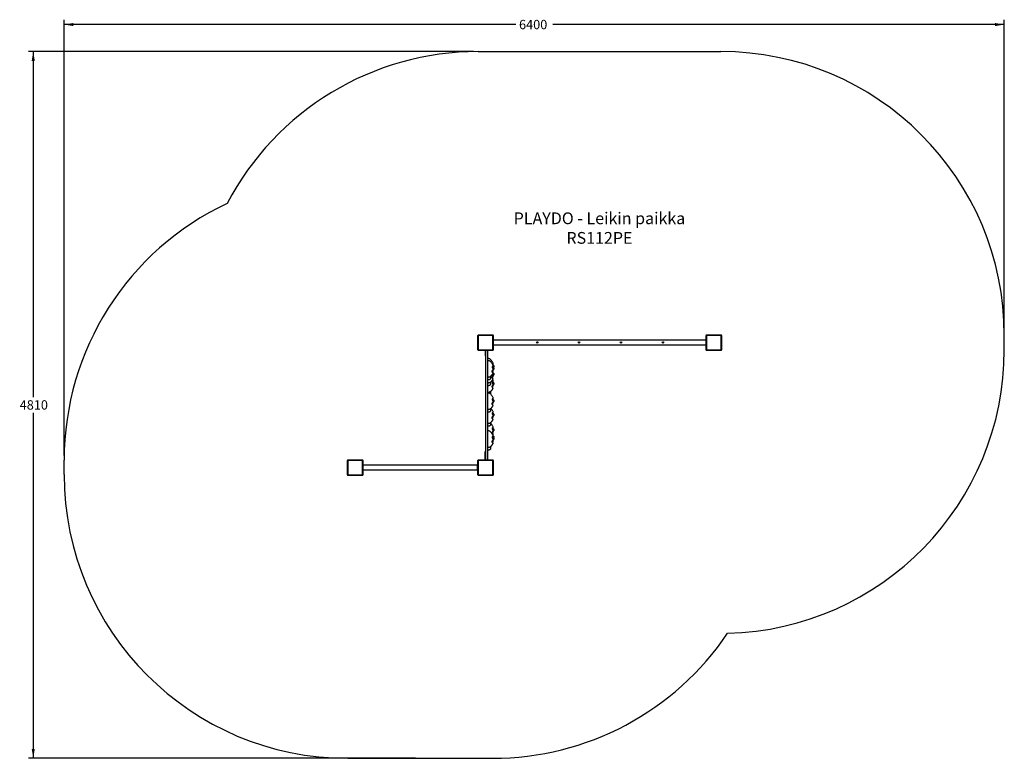
# Model space of a CAD drawing. Units: millimetres. Extents: x 5198 to 11899, y 3368 to 8393.
import ezdxf
from ezdxf.enums import TextEntityAlignment as Align

# ---------------------------------------------------------------- set-up
doc = ezdxf.new("R2010")
doc.units = ezdxf.units.MM
doc.layers.add('Default', color=7, linetype='Continuous')
doc.styles.add('SEACAD_Solid_Edge_ANSI', font='seans.ttf')
doc.dimstyles.new('ANSI_(mm)', dxfattribs={"dimtxt": 63.5, "dimasz": 63.5, "dimexe": 31.75, "dimexo": 31.75, "dimgap": 15.875, "dimtad": 0, "dimtih": 1, "dimtoh": 1, "dimdec": 0, "dimrnd": 10, "dimdsep": 46, "dimtxsty": 'SEACAD_Solid_Edge_ANSI', "dimblk1": '_SE_FILLED', "dimblk2": '_SE_FILLED', "dimsah": 1, "dimcen": 31.75, "dimadec": 0, "dimazin": 0, "dimtfac": 0.8, "dimtdec": 4, "dimtofl": 0, "dimtmove": 0, "dimatfit": 3, "dimfxl": 1, "dimtolj": 1, "dimarcsym": 0})

# ---------------------------------------------------------------- blocks, each defined once
blk = doc.blocks.new('SE5')
at = {"layer": 'Default', "color": 7, "linetype": 'Continuous'}
for p, q in [((8318.2, 8176), (9969.2, 8176)), ((11899.2, 6148), (11899.2, 6246)), ((5500.2, 5298), (5500.2, 5396)), ((7430.2, 3368), (8416.2, 3368))]:
    blk.add_line(p, q, dxfattribs=at)
for centre, start, end in [((8318.2, 6246), 90, 152.31713), ((9969.2, 6246), 0, 90), ((7430.2, 5396), 115.17782, 180), ((9969.2, 6148), 271.39293, 360), ((7430.2, 5298), 180, 270), ((8416.2, 5298), 270, 325.99329)]:
    blk.add_arc(centre, 1930, start, end, dxfattribs=at)
blk = doc.blocks.new('SE4')
at = {"layer": 'Default'}
blk.add_blockref('SE5', (0, 0), dxfattribs=at)
blk = doc.blocks.new('SE7')
at = {"layer": 'Default', "color": 7, "linetype": 'Continuous'}
for p, q in [((8316.2, 6245), (8319.2, 6245)), ((8316.2, 6146), (8316.2, 6245)), ((8319.2, 6248), (8418.2, 6248)), ((8319.2, 6248), (8319.2, 6245)), ((8418.2, 6245), (8319.2, 6245)), ((8319.2, 6245), (8319.2, 6146)), ((8418.2, 6248), (8418.2, 6245)), ((8418.2, 6245), (8421.2, 6245)), ((8418.2, 6146), (8418.2, 6245)), ((8421.2, 6245), (8421.2, 6146)), ((9869.2, 6245), (9872.2, 6245)), ((9869.2, 6146), (9869.2, 6245)), ((9872.2, 6248), (9872.2, 6245)), ((9872.2, 6248), (9971.2, 6248)), ((9971.2, 6245), (9872.2, 6245)), ((9872.2, 6245), (9872.2, 6146)), ((9971.2, 6248), (9971.2, 6245)), ((9971.2, 6245), (9974.2, 6245)), ((9971.2, 6146), (9971.2, 6245)), ((9974.2, 6245), (9974.2, 6146)), ((9867.2, 6213), (8421.2, 6213)), ((8421.2, 6181), (9867.2, 6181)), ((9867.2, 6217), (9869.2, 6217)), ((9867.2, 6217), (9867.2, 6177)), ((9867.2, 6177), (9869.2, 6177)), ((8319.2, 6146), (8316.2, 6146)), ((8319.2, 6146), (8319.2, 6143)), ((8319.2, 6146), (8418.2, 6146)), ((8418.2, 6143), (8319.2, 6143)), ((8365.2, 6143), (8365.2, 6107)), ((8367.2, 6107), (8365.2, 6107)), ((8367.2, 6143), (8367.2, 5398)), ((8382.2, 6143), (8382.2, 5398)), ((8418.2, 6146), (8418.2, 6143)), ((8421.2, 6146), (8418.2, 6146)), ((9872.2, 6146), (9869.2, 6146)), ((9872.2, 6146), (9872.2, 6143)), ((9872.2, 6146), (9971.2, 6146)), ((9971.2, 6143), (9872.2, 6143)), ((9971.2, 6146), (9971.2, 6143)), ((9974.2, 6146), (9971.2, 6146)), ((8421.2, 6000.1), (8418.6, 6005.6)), ((8365.2, 5398), (8365.2, 5456)), ((8367.2, 5456), (8365.2, 5456)), ((7428.2, 5395), (7431.2, 5395)), ((7428.2, 5296), (7428.2, 5395)), ((7431.2, 5398), (7431.2, 5395)), ((7431.2, 5398), (7530.2, 5398)), ((7530.2, 5395), (7431.2, 5395)), ((7431.2, 5395), (7431.2, 5296)), ((7530.2, 5398), (7530.2, 5395)), ((7530.2, 5395), (7533.2, 5395)), ((7530.2, 5296), (7530.2, 5395)), ((7533.2, 5395), (7533.2, 5296)), ((8314.2, 5363), (7533.2, 5363)), ((8314.2, 5367), (8316.2, 5367)), ((8314.2, 5327), (8314.2, 5367)), ((8316.2, 5395), (8319.2, 5395)), ((8316.2, 5296), (8316.2, 5395)), ((8317.2, 5398), (8319.2, 5398)), ((8317.2, 5397.2), (8317.2, 5398)), ((8319.2, 5398), (8319.2, 5395)), ((8319.2, 5398), (8418.2, 5398)), ((8418.2, 5395), (8319.2, 5395)), ((8319.2, 5395), (8319.2, 5296)), ((8418.2, 5398), (8418.2, 5395)), ((8418.2, 5395), (8421.2, 5395)), ((8418.2, 5296), (8418.2, 5395)), ((8421.2, 5395), (8421.2, 5296)), ((7431.2, 5296), (7428.2, 5296)), ((7431.2, 5296), (7431.2, 5293)), ((7431.2, 5296), (7530.2, 5296)), ((7530.2, 5296), (7530.2, 5293)), ((7533.2, 5296), (7530.2, 5296)), ((7533.2, 5331), (8314.2, 5331)), ((8314.2, 5327), (8316.2, 5327)), ((8319.2, 5296), (8316.2, 5296)), ((8319.2, 5296), (8319.2, 5293)), ((8319.2, 5296), (8418.2, 5296)), ((8418.2, 5296), (8418.2, 5293)), ((8421.2, 5296), (8418.2, 5296)), ((7530.2, 5293), (7431.2, 5293)), ((8418.2, 5293), (8319.2, 5293))]:
    blk.add_line(p, q, dxfattribs=at)
for centre in [(8720.2, 6197), (9005.2, 6197), (9290.2, 6197), (9575.2, 6197)]:
    blk.add_circle(centre, 5, dxfattribs=at)
for centre, start, end in [((8319.2, 6245), 90, 180), ((8418.2, 6245), 0, 90), ((9872.2, 6245), 90, 180), ((9971.2, 6245), 0, 90), ((8319.2, 6146), 180, 270), ((8418.2, 6146), 270, 0), ((9872.2, 6146), 180, 270), ((9971.2, 6146), 270, 0), ((7431.2, 5395), 90, 180), ((7530.2, 5395), 0, 90), ((8319.2, 5395), 90, 180), ((8418.2, 5395), 0, 90), ((7431.2, 5296), 180, 270), ((7530.2, 5296), 270, 0), ((8319.2, 5296), 180, 270), ((8418.2, 5296), 270, 0)]:
    blk.add_arc(centre, 3, start, end, dxfattribs=at)
for points, knots in [([(8421.2, 6053.9), (8420.3, 6055.9), (8418.3, 6060.4), (8414.6, 6067.1), (8410.2, 6073.7), (8405.4, 6079.1), (8400.2, 6083.5), (8394.6, 6086.6), (8388.5, 6088.5), (8384.3, 6088.7), (8382.2, 6088.8)], [0, 0, 0, 0, 0.113294, 0.268746, 0.411042, 0.541121, 0.661183, 0.774695, 0.886078, 1, 1, 1, 1]), ([(8421.2, 6039.3), (8420.3, 6041.2), (8418.3, 6045.8), (8414.6, 6052.4), (8410.2, 6059), (8405.4, 6064.5), (8400.2, 6068.8), (8394.6, 6071.9), (8388.5, 6073.8), (8384.3, 6074.1), (8382.2, 6074.2)], [0, 0, 0, 0, 0.113293, 0.268746, 0.411042, 0.541121, 0.661183, 0.774695, 0.886078, 1, 1, 1, 1]), ([(8413.6, 5978.7), (8414.5, 5979.5), (8415.9, 5980.7), (8417.6, 5983), (8418.6, 5985.2), (8419.2, 5987.2), (8419.3, 5989), (8418.6, 5990.8), (8417, 5992.4), (8415.1, 5994.1), (8413.6, 5995.9), (8412.7, 5998), (8412.7, 5999.9), (8413.2, 6001.8), (8414, 6004.1), (8415.4, 6006.7), (8417.4, 6009.5), (8419.1, 6012.1), (8420.1, 6014.5), (8420, 6016.7), (8419.2, 6018.6), (8418, 6021), (8416.7, 6023.6), (8415.8, 6026.5), (8415.4, 6028.8), (8415.5, 6031.1), (8415.9, 6033), (8416.7, 6034.7), (8417.7, 6036.2), (8419.1, 6037.4), (8420.3, 6038.3), (8421, 6038.8), (8421.3, 6039.1), (8421.2, 6039.2), (8421.1, 6039.3)], [0, 0, 0, 0, 0.041615, 0.073712, 0.106869, 0.132003, 0.152834, 0.173837, 0.205211, 0.237263, 0.269801, 0.294401, 0.319136, 0.342965, 0.367361, 0.411255, 0.455713, 0.500215, 0.528198, 0.556506, 0.583073, 0.609792, 0.663312, 0.697358, 0.732236, 0.76635, 0.801665, 0.832915, 0.864847, 0.908085, 0.951943, 0.971137, 0.990764, 1, 1, 1, 1]), ([(8416.9, 6034.9), (8417, 6034.6), (8417.4, 6033.7), (8418.9, 6031.6), (8421, 6028.7), (8423, 6026), (8424.2, 6023.7), (8424.9, 6021.9), (8425, 6019.8), (8424.4, 6017.9), (8423.5, 6015.7), (8422.2, 6012.9), (8420, 6008.6), (8417.9, 6004.2), (8416.2, 5999.7), (8415.1, 5997.2), (8414.1, 5996), (8413.9, 5995.7)], [0, 0, 0, 0, 0.031918, 0.117853, 0.220622, 0.324907, 0.365052, 0.405854, 0.46057, 0.498246, 0.536884, 0.61045, 0.684136, 0.833423, 0.90684, 0.979965, 1, 1, 1, 1]), ([(8416.5, 6048.8), (8416.5, 6049), (8416.8, 6049.7), (8417.7, 6050.8), (8419.1, 6052.1), (8420.3, 6052.9), (8421, 6053.5), (8421.3, 6053.8), (8421.2, 6053.9), (8421.1, 6053.9)], [0, 0, 0, 0, 0.05338, 0.234294, 0.479262, 0.727736, 0.836481, 0.947677, 1, 1, 1, 1]), ([(8416.9, 6049.5), (8417, 6049.3), (8417.4, 6048.3), (8418.9, 6046.3), (8421, 6043.4), (8423, 6040.7), (8424.2, 6038.3), (8424.9, 6036.5), (8425, 6034.5), (8424.4, 6032.5), (8423.5, 6030.3), (8422.6, 6028.6), (8422.1, 6027.4), (8422, 6027.3)], [0, 0, 0, 0, 0.051689, 0.190852, 0.357275, 0.526154, 0.591166, 0.65724, 0.745845, 0.80686, 0.869431, 0.988564, 1, 1, 1, 1]), ([(8419.9, 6030.3), (8419.9, 6030.6), (8419.9, 6031.7), (8419.2, 6033.3), (8418.4, 6034.8), (8418, 6035.8), (8417.8, 6036.1)], [0, 0, 0, 0, 0.171335, 0.490948, 0.812385, 1, 1, 1, 1]), ([(8382.2, 5961.1), (8383.9, 5961.2), (8387.1, 5961.3), (8391.4, 5962.2), (8395.1, 5963.3), (8398.4, 5964.8), (8401.3, 5966.4), (8404, 5968.2), (8406.5, 5970.2), (8409.1, 5972.6), (8411.2, 5975), (8412.7, 5976.9), (8413.4, 5978), (8413.6, 5978.5), (8413.7, 5978.7)], [0, 0, 0, 0, 0.117, 0.218683, 0.30871, 0.388956, 0.481731, 0.558113, 0.629363, 0.741022, 0.859774, 0.919713, 0.975366, 1, 1, 1, 1]), ([(8402.2, 5967), (8402.2, 5967), (8402.2, 5966.1), (8402.2, 5964.1), (8402.2, 5961.1), (8402.2, 5958.1), (8402.2, 5955.4), (8402.2, 5953.2), (8402.2, 5951.5), (8402.2, 5950.5), (8402.2, 5949.7), (8402.2, 5949.2), (8402.2, 5949.2), (8402.2, 5949.2)], [0, 0, 0, 0, 0.005957, 0.1299, 0.254148, 0.379235, 0.504208, 0.5885, 0.67492, 0.759914, 0.847305, 0.932592, 1, 1, 1, 1]), ([(8413.6, 5939.5), (8414.5, 5940.2), (8415.9, 5941.5), (8417.6, 5943.8), (8418.6, 5945.9), (8419.2, 5947.9), (8419.3, 5949.7), (8418.6, 5951.6), (8417, 5953.2), (8415.1, 5954.9), (8413.6, 5956.7), (8412.7, 5958.7), (8412.7, 5960.7), (8413.2, 5962.6), (8414, 5964.8), (8415.4, 5967.4), (8417.4, 5970.3), (8419.1, 5972.8), (8420.1, 5975.3), (8420, 5977.5), (8419.2, 5979.4), (8418.3, 5981.2), (8417.7, 5982.4), (8417.5, 5983)], [0, 0, 0, 0, 0.065379, 0.115803, 0.167893, 0.20738, 0.240105, 0.273102, 0.32239, 0.372744, 0.423862, 0.46251, 0.501368, 0.538804, 0.577131, 0.646089, 0.715933, 0.785846, 0.829809, 0.874281, 0.916019, 0.957993, 1, 1, 1, 1]), ([(8416.9, 5995.6), (8417, 5995.4), (8417.4, 5994.5), (8418.9, 5992.4), (8421, 5989.5), (8423, 5986.8), (8424.2, 5984.5), (8424.9, 5982.6), (8425, 5980.6), (8424.4, 5978.6), (8423.5, 5976.4), (8422.2, 5973.7), (8420, 5969.4), (8417.9, 5965), (8416.2, 5960.5), (8415.1, 5958), (8414.1, 5956.8), (8413.9, 5956.5)], [0, 0, 0, 0, 0.031919, 0.117853, 0.220622, 0.324907, 0.365052, 0.405854, 0.46057, 0.498246, 0.536884, 0.610451, 0.684136, 0.833423, 0.90684, 0.979965, 1, 1, 1, 1]), ([(8415.9, 5993.5), (8415.9, 5993.6), (8416.1, 5994.3), (8416.7, 5995.4), (8417.7, 5996.9), (8419.1, 5998.2), (8420.3, 5999), (8421, 5999.6), (8421.3, 5999.9), (8421.2, 6000), (8421.1, 6000)], [0, 0, 0, 0, 0.030078, 0.182898, 0.339057, 0.550508, 0.764986, 0.858852, 0.954833, 1, 1, 1, 1]), ([(8382.2, 5943.8), (8384, 5943.8), (8387.3, 5943.9), (8391.9, 5944.8), (8395.8, 5946), (8399, 5947.4), (8401.1, 5948.5), (8402.1, 5949.1), (8402.2, 5949.2)], [0, 0, 0, 0, 0.255911, 0.475745, 0.666593, 0.833343, 0.979104, 1, 1, 1, 1]), ([(8382.2, 5921.9), (8383.9, 5921.9), (8387.1, 5922.1), (8391.4, 5922.9), (8395.1, 5924.1), (8398.4, 5925.5), (8401.3, 5927.2), (8404, 5928.9), (8406.5, 5931), (8409.1, 5933.4), (8411.2, 5935.8), (8412.7, 5937.7), (8413.4, 5938.8), (8413.6, 5939.3), (8413.7, 5939.4)], [0, 0, 0, 0, 0.117, 0.218683, 0.30871, 0.388956, 0.481731, 0.558113, 0.629363, 0.741022, 0.859775, 0.919713, 0.975366, 1, 1, 1, 1]), ([(8382.2, 5904.5), (8384, 5904.6), (8387.3, 5904.7), (8391.9, 5905.5), (8395.8, 5906.7), (8399, 5908.1), (8401.1, 5909.2), (8402.1, 5909.9), (8402.2, 5910)], [0, 0, 0, 0, 0.255911, 0.475745, 0.666593, 0.833343, 0.979104, 1, 1, 1, 1]), ([(8402.2, 5927.8), (8402.2, 5927.7), (8402.2, 5926.9), (8402.2, 5924.9), (8402.2, 5921.9), (8402.2, 5918.8), (8402.2, 5916.1), (8402.2, 5913.9), (8402.2, 5912.2), (8402.2, 5911.2), (8402.2, 5910.5), (8402.2, 5910), (8402.2, 5910), (8402.2, 5910)], [0, 0, 0, 0, 0.005958, 0.1299, 0.254149, 0.379235, 0.504208, 0.588499, 0.67492, 0.759914, 0.847304, 0.932591, 1, 1, 1, 1]), ([(8413.6, 5875.5), (8414.5, 5876.2), (8415.9, 5877.4), (8417.6, 5879.8), (8418.6, 5881.9), (8419.2, 5883.9), (8419.3, 5885.7), (8418.6, 5887.5), (8417, 5889.2), (8415.1, 5890.8), (8413.6, 5892.7), (8412.7, 5894.7), (8412.7, 5896.6), (8413.2, 5898.5), (8414, 5900.8), (8415.4, 5903.4), (8417.4, 5906.3), (8419.1, 5908.8), (8420.1, 5911.2), (8420, 5913.4), (8419.2, 5915.4), (8418, 5917.8), (8416.7, 5920.4), (8415.8, 5923.2), (8415.4, 5925.5), (8415.5, 5927.8), (8415.9, 5929.8), (8416.7, 5931.4), (8417.7, 5932.9), (8419.1, 5934.1), (8420.3, 5935), (8421, 5935.5), (8421.3, 5935.8), (8421.2, 5936), (8421.1, 5936)], [0, 0, 0, 0, 0.041615, 0.073712, 0.106869, 0.132003, 0.152835, 0.173838, 0.205211, 0.237263, 0.269801, 0.294401, 0.319137, 0.342965, 0.367362, 0.411255, 0.455713, 0.500215, 0.528198, 0.556506, 0.583073, 0.609792, 0.663312, 0.697358, 0.732236, 0.76635, 0.801665, 0.832915, 0.864847, 0.908086, 0.951943, 0.971138, 0.990765, 1, 1, 1, 1]), ([(8416.9, 5931.6), (8417, 5931.4), (8417.4, 5930.4), (8418.9, 5928.4), (8421, 5925.5), (8423, 5922.7), (8424.2, 5920.4), (8424.9, 5918.6), (8425, 5916.5), (8424.4, 5914.6), (8423.5, 5912.4), (8422.2, 5909.7), (8420, 5905.3), (8417.9, 5900.9), (8416.2, 5896.5), (8415.1, 5893.9), (8414.1, 5892.7), (8413.9, 5892.5)], [0, 0, 0, 0, 0.031918, 0.117853, 0.220622, 0.324906, 0.365053, 0.405854, 0.460569, 0.498247, 0.536884, 0.61045, 0.684136, 0.833423, 0.906839, 0.979965, 1, 1, 1, 1]), ([(8421.2, 5936), (8420.3, 5937.9), (8419.2, 5940.6), (8417.8, 5943.1), (8417.4, 5943.7)], [0, 0, 0, 0, 0.732105, 1, 1, 1, 1]), ([(8382.2, 5857.9), (8383.9, 5857.9), (8387.1, 5858), (8391.4, 5858.9), (8395.1, 5860), (8398.4, 5861.5), (8401.3, 5863.1), (8404, 5864.9), (8406.5, 5866.9), (8409.1, 5869.3), (8411.2, 5871.7), (8412.7, 5873.6), (8413.4, 5874.7), (8413.6, 5875.2), (8413.7, 5875.4)], [0, 0, 0, 0, 0.117, 0.218683, 0.30871, 0.388956, 0.481731, 0.558114, 0.629363, 0.741022, 0.859775, 0.919713, 0.975366, 1, 1, 1, 1]), ([(8421.2, 5819.2), (8420.3, 5821.1), (8418.3, 5825.6), (8414.6, 5832.3), (8410.2, 5838.9), (8405.4, 5844.4), (8400.2, 5848.7), (8394.6, 5851.8), (8388.5, 5853.7), (8384.3, 5853.9), (8382.2, 5854.1)], [0, 0, 0, 0, 0.113294, 0.268746, 0.411043, 0.541121, 0.661183, 0.774695, 0.886078, 1, 1, 1, 1]), ([(8402.2, 5863.7), (8402.2, 5863.7), (8402.2, 5862.8), (8402.2, 5860.8), (8402.2, 5857.8), (8402.2, 5854.8), (8402.2, 5852.1), (8402.2, 5849.9), (8402.2, 5848.2), (8402.2, 5847.3), (8402.2, 5847), (8402.2, 5846.8)], [0, 0, 0, 0, 0.007398, 0.161305, 0.315589, 0.470915, 0.626102, 0.730771, 0.838083, 0.943624, 1, 1, 1, 1]), ([(8413.6, 5758.6), (8414.5, 5759.3), (8415.9, 5760.6), (8417.6, 5762.9), (8418.6, 5765.1), (8419.2, 5767.1), (8419.3, 5768.9), (8418.6, 5770.7), (8417, 5772.3), (8415.1, 5774), (8413.6, 5775.8), (8412.7, 5777.8), (8412.7, 5779.8), (8413.2, 5781.7), (8414, 5784), (8415.4, 5786.6), (8417.4, 5789.4), (8419.1, 5791.9), (8420.1, 5794.4), (8420, 5796.6), (8419.2, 5798.5), (8418, 5800.9), (8416.7, 5803.5), (8415.8, 5806.3), (8415.4, 5808.7), (8415.5, 5811), (8415.9, 5812.9), (8416.7, 5814.6), (8417.7, 5816), (8419.1, 5817.3), (8420.3, 5818.1), (8421, 5818.7), (8421.3, 5819), (8421.2, 5819.1), (8421.1, 5819.2)], [0, 0, 0, 0, 0.041616, 0.073712, 0.106869, 0.132003, 0.152835, 0.173837, 0.205211, 0.237263, 0.269801, 0.294401, 0.319136, 0.342965, 0.367361, 0.411255, 0.455712, 0.500214, 0.528198, 0.556506, 0.583073, 0.609792, 0.663312, 0.697358, 0.732236, 0.76635, 0.801665, 0.832915, 0.864846, 0.908085, 0.951943, 0.971137, 0.990764, 1, 1, 1, 1]), ([(8416.9, 5814.8), (8417, 5814.5), (8417.4, 5813.6), (8418.9, 5811.5), (8421, 5808.6), (8423, 5805.9), (8424.2, 5803.6), (8424.9, 5801.7), (8425, 5799.7), (8424.4, 5797.7), (8423.5, 5795.5), (8422.2, 5792.8), (8420, 5788.5), (8417.9, 5784.1), (8416.2, 5779.6), (8415.1, 5777.1), (8414.1, 5775.9), (8413.9, 5775.6)], [0, 0, 0, 0, 0.031919, 0.117853, 0.220623, 0.324907, 0.365052, 0.405854, 0.460569, 0.498247, 0.536885, 0.610451, 0.684135, 0.833423, 0.906839, 0.979965, 1, 1, 1, 1]), ([(8382.2, 5741), (8383.9, 5741.1), (8387.1, 5741.2), (8391.4, 5742.1), (8395.1, 5743.2), (8398.4, 5744.7), (8401.3, 5746.3), (8404, 5748.1), (8406.5, 5750.1), (8409.1, 5752.5), (8411.2, 5754.9), (8412.7, 5756.8), (8413.4, 5757.9), (8413.6, 5758.4), (8413.7, 5758.6)], [0, 0, 0, 0, 0.117, 0.218683, 0.30871, 0.388956, 0.481732, 0.558113, 0.629363, 0.741021, 0.859775, 0.919713, 0.975366, 1, 1, 1, 1]), ([(8382.2, 5723.6), (8384, 5723.7), (8387.3, 5723.8), (8391.9, 5724.7), (8395.8, 5725.9), (8399, 5727.3), (8401.1, 5728.4), (8402.1, 5729), (8402.2, 5729.1)], [0, 0, 0, 0, 0.255911, 0.475746, 0.666592, 0.833343, 0.979104, 1, 1, 1, 1]), ([(8402.2, 5746.9), (8402.2, 5746.8), (8402.2, 5746), (8402.2, 5744), (8402.2, 5741), (8402.2, 5737.9), (8402.2, 5735.3), (8402.2, 5733), (8402.2, 5731.3), (8402.2, 5730.4), (8402.2, 5729.6), (8402.2, 5729.1), (8402.2, 5729.1), (8402.2, 5729.1)], [0, 0, 0, 0, 0.005958, 0.129901, 0.254149, 0.379235, 0.504208, 0.5885, 0.67492, 0.759914, 0.847304, 0.932591, 1, 1, 1, 1]), ([(8421.2, 5724), (8420.3, 5725.9), (8418.3, 5730.4), (8414.6, 5737.1), (8410.3, 5743.7), (8406.9, 5747.4), (8405.2, 5749.1)], [0, 0, 0, 0, 0.2101, 0.498379, 0.762263, 1, 1, 1, 1]), ([(8413.6, 5663.4), (8414.5, 5664.1), (8415.9, 5665.4), (8417.6, 5667.7), (8418.6, 5669.8), (8419.2, 5671.8), (8419.3, 5673.6), (8418.6, 5675.5), (8417, 5677.1), (8415.1, 5678.8), (8413.6, 5680.6), (8412.7, 5682.6), (8412.7, 5684.6), (8413.2, 5686.5), (8414, 5688.7), (8415.4, 5691.3), (8417.4, 5694.2), (8419.1, 5696.7), (8420.1, 5699.2), (8420, 5701.4), (8419.2, 5703.3), (8418, 5705.7), (8416.7, 5708.3), (8415.8, 5711.1), (8415.4, 5713.5), (8415.5, 5715.7), (8415.9, 5717.7), (8416.7, 5719.3), (8417.7, 5720.8), (8419.1, 5722.1), (8420.3, 5722.9), (8421, 5723.5), (8421.3, 5723.8), (8421.2, 5723.9), (8421.1, 5723.9)], [0, 0, 0, 0, 0.041616, 0.073712, 0.106869, 0.132003, 0.152835, 0.173838, 0.205211, 0.237263, 0.269801, 0.294401, 0.319137, 0.342965, 0.367361, 0.411255, 0.455713, 0.500215, 0.528198, 0.556506, 0.583073, 0.609792, 0.663312, 0.697358, 0.732237, 0.76635, 0.801665, 0.832915, 0.864847, 0.908085, 0.951943, 0.971138, 0.990764, 1, 1, 1, 1]), ([(8416.9, 5719.6), (8417, 5719.3), (8417.4, 5718.4), (8418.9, 5716.3), (8421, 5713.4), (8423, 5710.7), (8424.2, 5708.4), (8424.9, 5706.5), (8425, 5704.5), (8424.4, 5702.5), (8423.5, 5700.3), (8422.2, 5697.6), (8420, 5693.3), (8417.9, 5688.9), (8416.2, 5684.4), (8415.1, 5681.9), (8414.1, 5680.7), (8413.9, 5680.4)], [0, 0, 0, 0, 0.031918, 0.117853, 0.220622, 0.324907, 0.365052, 0.405854, 0.46057, 0.498246, 0.536884, 0.61045, 0.684136, 0.833423, 0.906839, 0.979965, 1, 1, 1, 1]), ([(8382.2, 5645.8), (8383.9, 5645.9), (8387.1, 5646), (8391.4, 5646.8), (8395.1, 5648), (8398.4, 5649.4), (8401.3, 5651.1), (8404, 5652.8), (8406.5, 5654.9), (8409.1, 5657.3), (8411.2, 5659.7), (8412.7, 5661.6), (8413.4, 5662.7), (8413.6, 5663.2), (8413.7, 5663.4)], [0, 0, 0, 0, 0.117, 0.218683, 0.30871, 0.388956, 0.481732, 0.558114, 0.629363, 0.741022, 0.859775, 0.919713, 0.975366, 1, 1, 1, 1]), ([(8382.2, 5628.4), (8384, 5628.5), (8387.3, 5628.6), (8391.9, 5629.4), (8395.8, 5630.6), (8399, 5632.1), (8401.1, 5633.1), (8402.1, 5633.8), (8402.2, 5633.9)], [0, 0, 0, 0, 0.255911, 0.475745, 0.666592, 0.833343, 0.979104, 1, 1, 1, 1]), ([(8402.2, 5651.7), (8402.2, 5651.6), (8402.2, 5650.8), (8402.2, 5648.8), (8402.2, 5645.8), (8402.2, 5642.7), (8402.2, 5640), (8402.2, 5637.8), (8402.2, 5636.1), (8402.2, 5635.1), (8402.2, 5634.4), (8402.2, 5633.9), (8402.2, 5633.9), (8402.2, 5633.9)], [0, 0, 0, 0, 0.005958, 0.1299, 0.254149, 0.379235, 0.504208, 0.5885, 0.674921, 0.759914, 0.847305, 0.932592, 1, 1, 1, 1]), ([(8421.2, 5621.3), (8420.3, 5623.2), (8418.3, 5627.8), (8414.6, 5634.4), (8410.2, 5641), (8406.1, 5645.9), (8403.2, 5648.2), (8402.2, 5649)], [0, 0, 0, 0, 0.185549, 0.440143, 0.673192, 0.886228, 1, 1, 1, 1]), ([(8421.2, 5561.4), (8420.3, 5563.3), (8418.3, 5567.8), (8414.6, 5574.5), (8410.2, 5581.1), (8405.4, 5586.6), (8400.2, 5590.9), (8394.6, 5594), (8388.5, 5595.9), (8384.3, 5596.1), (8382.2, 5596.2)], [0, 0, 0, 0, 0.113294, 0.268746, 0.411043, 0.541121, 0.661183, 0.774695, 0.886078, 1, 1, 1, 1]), ([(8418.5, 5567.2), (8418.5, 5567.2), (8418.9, 5567.9), (8419.2, 5569.2), (8419.3, 5571), (8418.6, 5572.8), (8417, 5574.4), (8415.1, 5576.1), (8413.6, 5577.9), (8412.7, 5580), (8412.7, 5581.9), (8413.2, 5583.8), (8414, 5586.1), (8415.4, 5588.7), (8417.4, 5591.5), (8419.1, 5594.1), (8420.1, 5596.5), (8420, 5598.7), (8419.2, 5600.6), (8418, 5603), (8416.7, 5605.6), (8415.8, 5608.5), (8415.4, 5610.8), (8415.5, 5613.1), (8415.9, 5615), (8416.7, 5616.7), (8417.7, 5618.2), (8419.1, 5619.4), (8420.3, 5620.3), (8421, 5620.8), (8421.3, 5621.1), (8421.2, 5621.2), (8421.1, 5621.3)], [0, 0, 0, 0, 0.003739, 0.031776, 0.055013, 0.078441, 0.113437, 0.14919, 0.185485, 0.212926, 0.240517, 0.267097, 0.29431, 0.343273, 0.392864, 0.442504, 0.473719, 0.505296, 0.534931, 0.564735, 0.624435, 0.662412, 0.701318, 0.739371, 0.778763, 0.813621, 0.849241, 0.897472, 0.946394, 0.967805, 0.989697, 1, 1, 1, 1]), ([(8416.9, 5616.9), (8417, 5616.6), (8417.4, 5615.7), (8418.9, 5613.6), (8421, 5610.7), (8423, 5608), (8424.2, 5605.7), (8424.9, 5603.9), (8425, 5601.8), (8424.4, 5599.9), (8423.5, 5597.7), (8422.2, 5594.9), (8420, 5590.6), (8417.9, 5586.2), (8416.2, 5581.7), (8415.1, 5579.2), (8414.1, 5578), (8413.9, 5577.7)], [0, 0, 0, 0, 0.031918, 0.117852, 0.220622, 0.324907, 0.365052, 0.405853, 0.460569, 0.498247, 0.536885, 0.610451, 0.684135, 0.833422, 0.906839, 0.979965, 1, 1, 1, 1]), ([(8421.2, 5572.6), (8420.3, 5574.5), (8418.9, 5577.8), (8417.1, 5580.9), (8416.4, 5582.3)], [0, 0, 0, 0, 0.579634, 1, 1, 1, 1]), ([(8419.2, 5570.7), (8419.7, 5571), (8420.4, 5571.5), (8421, 5572.1), (8421.3, 5572.4), (8421.2, 5572.5), (8421.1, 5572.5)], [0, 0, 0, 0, 0.454771, 0.67254, 0.895218, 1, 1, 1, 1]), ([(8420.7, 5562.4), (8420.8, 5562.3), (8421.7, 5561.1), (8423, 5559.3), (8424.2, 5557), (8424.9, 5555.1), (8425, 5553.1), (8424.4, 5551.1), (8423.7, 5549.5), (8423.2, 5548.4), (8423, 5547.9)], [0, 0, 0, 0, 0.04413, 0.328429, 0.437871, 0.549102, 0.698267, 0.800982, 0.906315, 1, 1, 1, 1]), ([(8382.2, 5483.2), (8383.9, 5483.3), (8387.1, 5483.4), (8391.4, 5484.2), (8395.1, 5485.4), (8398.4, 5486.8), (8401.3, 5488.5), (8404, 5490.3), (8406.5, 5492.3), (8409.1, 5494.7), (8411.2, 5497.1), (8412.7, 5499), (8413.4, 5500.1), (8413.6, 5500.6), (8413.7, 5500.8)], [0, 0, 0, 0, 0.117, 0.218683, 0.30871, 0.388956, 0.481731, 0.558113, 0.629363, 0.741022, 0.859775, 0.919713, 0.975366, 1, 1, 1, 1]), ([(8413.6, 5500.8), (8414.5, 5501.5), (8415.9, 5502.8), (8417.6, 5505.1), (8418.6, 5507.3), (8419.2, 5509.3), (8419.3, 5511.1), (8418.6, 5512.9), (8417, 5514.5), (8415.1, 5516.2), (8413.6, 5518), (8412.7, 5520), (8412.7, 5522), (8413.2, 5523.9), (8414, 5526.2), (8415.4, 5528.8), (8417.4, 5531.6), (8419.1, 5534.1), (8420.1, 5536.6), (8420, 5538.8), (8419.2, 5540.7), (8418, 5543.1), (8416.7, 5545.7), (8415.8, 5548.5), (8415.4, 5550.9), (8415.5, 5553.1), (8415.9, 5555.1), (8416.7, 5556.8), (8417.7, 5558.2), (8419.1, 5559.5), (8420.3, 5560.3), (8421, 5560.9), (8421.3, 5561.2), (8421.2, 5561.3), (8421.1, 5561.4)], [0, 0, 0, 0, 0.041616, 0.073712, 0.106869, 0.132004, 0.152835, 0.173838, 0.205211, 0.237263, 0.269801, 0.294401, 0.319136, 0.342965, 0.367361, 0.411255, 0.455713, 0.500214, 0.528198, 0.556506, 0.583073, 0.609792, 0.663312, 0.697358, 0.732237, 0.76635, 0.801665, 0.832915, 0.864847, 0.908085, 0.951943, 0.971138, 0.990764, 1, 1, 1, 1]), ([(8416.9, 5557), (8417, 5556.7), (8417.4, 5555.8), (8418.9, 5553.7), (8421, 5550.8), (8423, 5548.1), (8424.2, 5545.8), (8424.9, 5543.9), (8425, 5541.9), (8424.4, 5539.9), (8423.5, 5537.7), (8422.2, 5535), (8420, 5530.7), (8417.9, 5526.3), (8416.2, 5521.8), (8415.1, 5519.3), (8414.1, 5518.1), (8413.9, 5517.8)], [0, 0, 0, 0, 0.031918, 0.117852, 0.220622, 0.324907, 0.365052, 0.405853, 0.460569, 0.498247, 0.536884, 0.61045, 0.684135, 0.833422, 0.906839, 0.979965, 1, 1, 1, 1]), ([(8416.5, 5515), (8416.9, 5515.4), (8417.7, 5516.5), (8418.6, 5518.4), (8419.2, 5520.4), (8419.3, 5522.2), (8418.7, 5523.9), (8417.9, 5524.7), (8417.5, 5525.1)], [0, 0, 0, 0, 0.146374, 0.377914, 0.553437, 0.698905, 0.845574, 1, 1, 1, 1]), ([(8382.2, 5465.8), (8384, 5465.9), (8387.3, 5466), (8391.9, 5466.9), (8395.8, 5468), (8399, 5469.5), (8401.1, 5470.6), (8402.1, 5471.2), (8402.2, 5471.3)], [0, 0, 0, 0, 0.255911, 0.475745, 0.666592, 0.833343, 0.979104, 1, 1, 1, 1]), ([(8402.2, 5489.1), (8402.2, 5489), (8402.2, 5488.2), (8402.2, 5486.2), (8402.2, 5483.2), (8402.2, 5480.1), (8402.2, 5477.4), (8402.2, 5475.2), (8402.2, 5473.5), (8402.2, 5472.6), (8402.2, 5471.8), (8402.2, 5471.3), (8402.2, 5471.3), (8402.2, 5471.3)], [0, 0, 0, 0, 0.005956, 0.1299, 0.254147, 0.379233, 0.504208, 0.588499, 0.674921, 0.759913, 0.847304, 0.932593, 1, 1, 1, 1])]:
    blk.add_open_spline(points, degree=3, knots=knots, dxfattribs=at)
blk = doc.blocks.new('SE6')
at = {"layer": 'Default'}
blk.add_blockref('SE7', (0, 0), dxfattribs=at)
blk = doc.blocks.new('SE3')
for name in ['SE4', 'SE6']:
    blk.add_blockref(name, (0, 0))
blk = doc.blocks.new('SE2')
at = {"layer": 'Default'}
blk.add_blockref('SE3', (0, 0), dxfattribs=at)
blk = doc.blocks.new('SE1')
blk.add_blockref('SE2', (0, 0))
at = {"layer": 'Default', "insert": (9143.7, 7081.8), "char_height": 80, "width": 1236, "attachment_point": 2}
blk.add_mtext('{\\fTahoma|b0||i0||c0|p34;\\C7;\\H80.;\\W1.;PLAYDO - Leikin paikka\\P}{\\fTahoma|b0||i0||c0|p34;\\C7;\\H80.;\\W1.;RS112PE}', dxfattribs=at)
blk = doc.blocks.new('SE')
at = {"layer": 'Default'}
blk.add_blockref('SE1', (0, 0), dxfattribs=at)
blk = doc.blocks.new('DMBLK1')
at = {"layer": 'Default', "linetype": 'Continuous'}
for points in [[(5279.4, 8112.5), (5300.6, 8112.5), (5290, 8176)], [(5279.4, 3431.5), (5290, 3368), (5300.6, 3431.5)]]:
    blk.add_hatch(color=7, dxfattribs=at).paths.add_polyline_path(points)
at = {"layer": 'Default', "color": 7, "linetype": 'Continuous'}
for p, q in [((8286.4, 8176), (5258.3, 8176)), ((5290, 8176), (5290, 5826)), ((5290, 5718), (5290, 3368)), ((7891.4, 3368), (5258.3, 3368))]:
    blk.add_line(p, q, dxfattribs=at)
at = {"layer": 'Default', "color": 7, "linetype": 'Continuous', "style": 'SEACAD_Solid_Edge_ANSI'}
blk.add_text('4810', height=63.5, dxfattribs=at).set_placement((5197.7, 5803.8), align=Align.TOP_LEFT)
blk = doc.blocks.new('_SE_FILLED')
at = {"color": 0}
blk.add_line((0, 0), (-1, 0), dxfattribs=at)
blk.add_solid([(0, 0), (-1, -0.1665), (-1, 0.1665), (0, 0)], dxfattribs=at)
blk = doc.blocks.new('DMBLK2')
at = {"layer": 'Default', "linetype": 'Continuous'}
for points in [[(5563.7, 8370.6), (5500.2, 8360), (5563.7, 8349.4)], [(11835.7, 8370.6), (11835.7, 8349.4), (11899.2, 8360)]]:
    blk.add_hatch(color=7, dxfattribs=at).paths.add_polyline_path(points)
at = {"layer": 'Default', "color": 7, "linetype": 'Continuous'}
for p, q in [((5500.2, 5427.8), (5500.2, 8391.7)), ((11899.2, 6277.8), (11899.2, 8391.7)), ((8574.1, 8360), (5500.2, 8360)), ((11899.2, 8360), (8825.3, 8360))]:
    blk.add_line(p, q, dxfattribs=at)
at = {"layer": 'Default', "color": 7, "linetype": 'Continuous', "style": 'SEACAD_Solid_Edge_ANSI'}
blk.add_text('6400', height=63.5, dxfattribs=at).set_placement((8596.3, 8391.7), align=Align.TOP_LEFT)

msp = doc.modelspace()

# ---------------------------------------------------------------- linework, layer by layer
at = {"layer": 'Default', "color": 7, "linetype": 'Continuous'}
for centre in [(9143.7, 8176), (11899.2, 6197), (5500.2, 5298), (7923.2, 3368)]:
    msp.add_circle(centre, 0.01, dxfattribs=at)

# ---------------------------------------------------------------- block references
msp.add_blockref('SE', (0, 0))

# ---------------------------------------------------------------- dimensions: what is measured, and where the dimension line sits
dim = msp.add_linear_dim(base=(5500.2, 8360), p1=(11899.2, 6246), p2=(5500.2, 5396), text='\\A1;<>', dimstyle='ANSI_(mm)', dxfattribs=at)
dim.commit()
dim.dimension.update_dxf_attribs({"geometry": 'DMBLK2', "text_midpoint": (8699.7, 8360), "dimtype": 160})
dim = msp.add_linear_dim(base=(5290, 3368), p1=(8318.2, 8176), p2=(7923.2, 3368), angle=90, text='\\A1;<>', dimstyle='ANSI_(mm)', dxfattribs=at)
dim.commit()
dim.dimension.update_dxf_attribs({"geometry": 'DMBLK1', "text_midpoint": (5290, 5772), "dimtype": 160})

doc.saveas('drawing.dxf')
